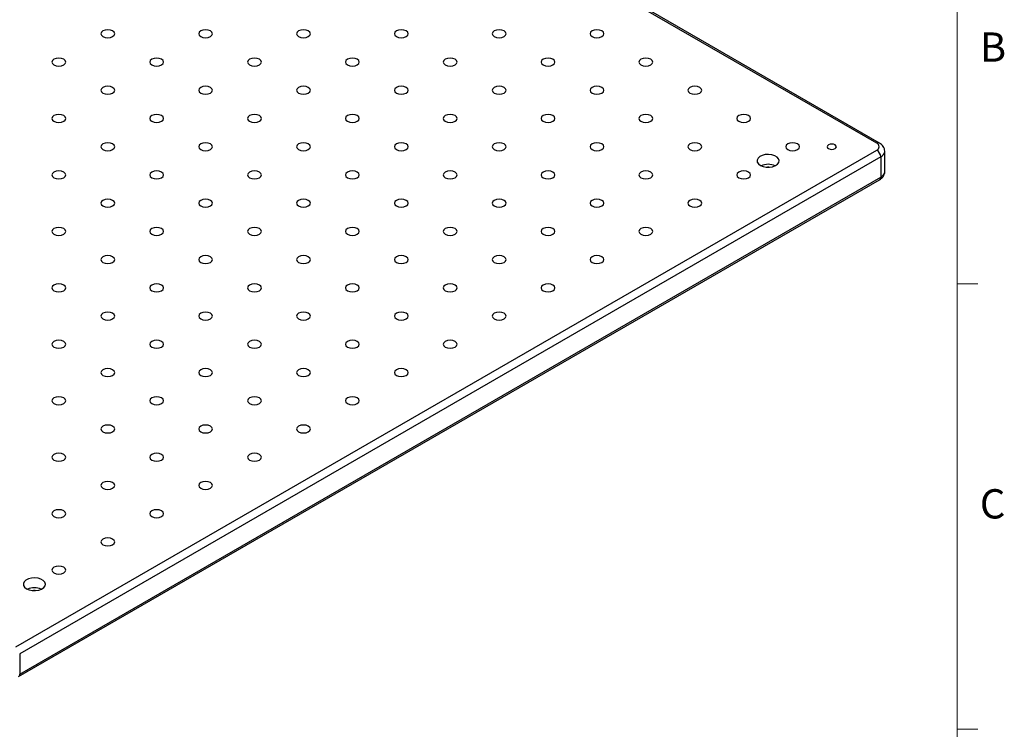
# Model space of a CAD drawing. Units: millimetres. Extents: x 5 to 289, y 4 to 204.
# Drawn here: x 218 to 289, y 105 to 156 of the extents above; entities that cross this region are included whole.
import ezdxf

# ---------------------------------------------------------------- set-up
doc = ezdxf.new("R2010")
doc.units = ezdxf.units.MM
doc.styles.add('SLDTEXTSTYLE0', font='TXT', dxfattribs={"width": 0.605})

msp = doc.modelspace()

# ---------------------------------------------------------------- linework, layer by layer
at = {"color": 7, "linetype": 'Continuous', "lineweight": 0}
msp.add_line((285.6908, 8.1152), (285.6908, 201.372), dxfattribs=at)
at = {"color": 7, "linetype": 'Continuous', "lineweight": 30}
for p, q in [((279.888, 147.1141), (217.6626, 183.036)), ((280.088, 147.1339), (217.8626, 183.0558)), ((217.6626, 110.7023), (279.888, 146.6242)), ((280.1709, 146.1343), (217.9455, 110.2124)), ((280.1709, 146.1343), (280.1709, 144.6646)), ((280.4638, 145.0728), (280.4638, 146.5425)), ((217.8626, 108.5595), (280.088, 144.4814)), ((217.9455, 108.7426), (280.1709, 144.6646)), ((217.9455, 110.2124), (217.9455, 108.7426))]:
    msp.add_line(p, q, dxfattribs=at)
at = {"color": 7, "linetype": 'Continuous', "lineweight": 15}
for p, q in [((285.6908, 136.9552), (287.1908, 136.9552)), ((285.6908, 104.7452), (287.1908, 104.7452))]:
    msp.add_line(p, q, dxfattribs=at)
at = {"color": 7, "linetype": 'Continuous', "lineweight": 30, "flags": 128}
for points in [[(223.9559, 154.8291), (224.1181, 154.7666), (224.3094, 154.7446), (224.5008, 154.7666), (224.663, 154.8291), (224.7714, 154.9228), (224.8094, 155.0332), (224.7714, 155.1437), (224.663, 155.2373), (224.5008, 155.2999), (224.3094, 155.3219), (224.1181, 155.2999), (223.9559, 155.2373), (223.8475, 155.1437), (223.8094, 155.0332), (223.8475, 154.9228), (223.9559, 154.8291)], [(231.027, 154.8291), (231.1892, 154.7666), (231.3805, 154.7446), (231.5719, 154.7666), (231.7341, 154.8291), (231.8425, 154.9228), (231.8805, 155.0332), (231.8425, 155.1437), (231.7341, 155.2373), (231.5719, 155.2999), (231.3805, 155.3219), (231.1892, 155.2999), (231.027, 155.2373), (230.9186, 155.1437), (230.8805, 155.0332), (230.9186, 154.9228), (231.027, 154.8291)], [(238.098, 154.8291), (238.2602, 154.7666), (238.4516, 154.7446), (238.6429, 154.7666), (238.8051, 154.8291), (238.9135, 154.9228), (238.9516, 155.0332), (238.9135, 155.1437), (238.8051, 155.2373), (238.6429, 155.2999), (238.4516, 155.3219), (238.2602, 155.2999), (238.098, 155.2373), (237.9896, 155.1437), (237.9516, 155.0332), (237.9896, 154.9228), (238.098, 154.8291)], [(245.1691, 154.8291), (245.3313, 154.7666), (245.5227, 154.7446), (245.714, 154.7666), (245.8762, 154.8291), (245.9846, 154.9228), (246.0227, 155.0332), (245.9846, 155.1437), (245.8762, 155.2373), (245.714, 155.2999), (245.5227, 155.3219), (245.3313, 155.2999), (245.1691, 155.2373), (245.0607, 155.1437), (245.0227, 155.0332), (245.0607, 154.9228), (245.1691, 154.8291)], [(252.2402, 154.8291), (252.4024, 154.7666), (252.5937, 154.7446), (252.7851, 154.7666), (252.9473, 154.8291), (253.0557, 154.9228), (253.0937, 155.0332), (253.0557, 155.1437), (252.9473, 155.2373), (252.7851, 155.2999), (252.5937, 155.3219), (252.4024, 155.2999), (252.2402, 155.2373), (252.1318, 155.1437), (252.0937, 155.0332), (252.1318, 154.9228), (252.2402, 154.8291)], [(259.3112, 154.8291), (259.4734, 154.7666), (259.6648, 154.7446), (259.8561, 154.7666), (260.0183, 154.8291), (260.1267, 154.9228), (260.1648, 155.0332), (260.1267, 155.1437), (260.0183, 155.2373), (259.8561, 155.2999), (259.6648, 155.3219), (259.4734, 155.2999), (259.3112, 155.2373), (259.2028, 155.1437), (259.1648, 155.0332), (259.2028, 154.9228), (259.3112, 154.8291)], [(220.4204, 152.7881), (220.5826, 152.7255), (220.7739, 152.7036), (220.9653, 152.7255), (221.1275, 152.7881), (221.2359, 152.8818), (221.2739, 152.9922), (221.2359, 153.1027), (221.1275, 153.1963), (220.9653, 153.2589), (220.7739, 153.2809), (220.5826, 153.2589), (220.4204, 153.1963), (220.312, 153.1027), (220.2739, 152.9922), (220.312, 152.8818), (220.4204, 152.7881)], [(227.4914, 152.7881), (227.6536, 152.7255), (227.845, 152.7036), (228.0363, 152.7255), (228.1985, 152.7881), (228.3069, 152.8818), (228.345, 152.9922), (228.3069, 153.1027), (228.1985, 153.1963), (228.0363, 153.2589), (227.845, 153.2809), (227.6536, 153.2589), (227.4914, 153.1963), (227.383, 153.1027), (227.345, 152.9922), (227.383, 152.8818), (227.4914, 152.7881)], [(234.5625, 152.7881), (234.7247, 152.7255), (234.916, 152.7036), (235.1074, 152.7255), (235.2696, 152.7881), (235.378, 152.8818), (235.416, 152.9922), (235.378, 153.1027), (235.2696, 153.1963), (235.1074, 153.2589), (234.916, 153.2809), (234.7247, 153.2589), (234.5625, 153.1963), (234.4541, 153.1027), (234.416, 152.9922), (234.4541, 152.8818), (234.5625, 152.7881)], [(241.6336, 152.7881), (241.7958, 152.7255), (241.9871, 152.7036), (242.1785, 152.7255), (242.3407, 152.7881), (242.4491, 152.8818), (242.4871, 152.9922), (242.4491, 153.1027), (242.3407, 153.1963), (242.1785, 153.2589), (241.9871, 153.2809), (241.7958, 153.2589), (241.6336, 153.1963), (241.5252, 153.1027), (241.4871, 152.9922), (241.5252, 152.8818), (241.6336, 152.7881)], [(248.7046, 152.7881), (248.8668, 152.7255), (249.0582, 152.7036), (249.2495, 152.7255), (249.4117, 152.7881), (249.5201, 152.8818), (249.5582, 152.9922), (249.5201, 153.1027), (249.4117, 153.1963), (249.2495, 153.2589), (249.0582, 153.2809), (248.8668, 153.2589), (248.7046, 153.1963), (248.5962, 153.1027), (248.5582, 152.9922), (248.5962, 152.8818), (248.7046, 152.7881)], [(255.7757, 152.7881), (255.9379, 152.7255), (256.1293, 152.7036), (256.3206, 152.7255), (256.4828, 152.7881), (256.5912, 152.8818), (256.6293, 152.9922), (256.5912, 153.1027), (256.4828, 153.1963), (256.3206, 153.2589), (256.1293, 153.2809), (255.9379, 153.2589), (255.7757, 153.1963), (255.6673, 153.1027), (255.6293, 152.9922), (255.6673, 152.8818), (255.7757, 152.7881)], [(262.8468, 152.7881), (263.009, 152.7255), (263.2003, 152.7036), (263.3917, 152.7255), (263.5539, 152.7881), (263.6623, 152.8818), (263.7003, 152.9922), (263.6623, 153.1027), (263.5539, 153.1963), (263.3917, 153.2589), (263.2003, 153.2809), (263.009, 153.2589), (262.8468, 153.1963), (262.7384, 153.1027), (262.7003, 152.9922), (262.7384, 152.8818), (262.8468, 152.7881)], [(223.9559, 150.7471), (224.1181, 150.6845), (224.3094, 150.6626), (224.5008, 150.6845), (224.663, 150.7471), (224.7714, 150.8407), (224.8094, 150.9512), (224.7714, 151.0617), (224.663, 151.1553), (224.5008, 151.2179), (224.3094, 151.2398), (224.1181, 151.2179), (223.9559, 151.1553), (223.8475, 151.0617), (223.8094, 150.9512), (223.8475, 150.8407), (223.9559, 150.7471)], [(231.027, 150.7471), (231.1892, 150.6845), (231.3805, 150.6626), (231.5719, 150.6845), (231.7341, 150.7471), (231.8425, 150.8407), (231.8805, 150.9512), (231.8425, 151.0617), (231.7341, 151.1553), (231.5719, 151.2179), (231.3805, 151.2398), (231.1892, 151.2179), (231.027, 151.1553), (230.9186, 151.0617), (230.8805, 150.9512), (230.9186, 150.8407), (231.027, 150.7471)], [(238.098, 150.7471), (238.2602, 150.6845), (238.4516, 150.6626), (238.6429, 150.6845), (238.8051, 150.7471), (238.9135, 150.8407), (238.9516, 150.9512), (238.9135, 151.0617), (238.8051, 151.1553), (238.6429, 151.2179), (238.4516, 151.2398), (238.2602, 151.2179), (238.098, 151.1553), (237.9896, 151.0617), (237.9516, 150.9512), (237.9896, 150.8407), (238.098, 150.7471)], [(245.1691, 150.7471), (245.3313, 150.6845), (245.5227, 150.6626), (245.714, 150.6845), (245.8762, 150.7471), (245.9846, 150.8407), (246.0227, 150.9512), (245.9846, 151.0617), (245.8762, 151.1553), (245.714, 151.2179), (245.5227, 151.2398), (245.3313, 151.2179), (245.1691, 151.1553), (245.0607, 151.0617), (245.0227, 150.9512), (245.0607, 150.8407), (245.1691, 150.7471)], [(252.2402, 150.7471), (252.4024, 150.6845), (252.5937, 150.6626), (252.7851, 150.6845), (252.9473, 150.7471), (253.0557, 150.8407), (253.0937, 150.9512), (253.0557, 151.0617), (252.9473, 151.1553), (252.7851, 151.2179), (252.5937, 151.2398), (252.4024, 151.2179), (252.2402, 151.1553), (252.1318, 151.0617), (252.0937, 150.9512), (252.1318, 150.8407), (252.2402, 150.7471)], [(259.3112, 150.7471), (259.4734, 150.6845), (259.6648, 150.6626), (259.8561, 150.6845), (260.0183, 150.7471), (260.1267, 150.8407), (260.1648, 150.9512), (260.1267, 151.0617), (260.0183, 151.1553), (259.8561, 151.2179), (259.6648, 151.2398), (259.4734, 151.2179), (259.3112, 151.1553), (259.2028, 151.0617), (259.1648, 150.9512), (259.2028, 150.8407), (259.3112, 150.7471)], [(266.3823, 150.7471), (266.5445, 150.6845), (266.7359, 150.6626), (266.9272, 150.6845), (267.0894, 150.7471), (267.1978, 150.8407), (267.2359, 150.9512), (267.1978, 151.0617), (267.0894, 151.1553), (266.9272, 151.2179), (266.7359, 151.2398), (266.5445, 151.2179), (266.3823, 151.1553), (266.2739, 151.0617), (266.2359, 150.9512), (266.2739, 150.8407), (266.3823, 150.7471)], [(220.4204, 148.7061), (220.5826, 148.6435), (220.7739, 148.6215), (220.9653, 148.6435), (221.1275, 148.7061), (221.2359, 148.7997), (221.2739, 148.9102), (221.2359, 149.0206), (221.1275, 149.1143), (220.9653, 149.1768), (220.7739, 149.1988), (220.5826, 149.1768), (220.4204, 149.1143), (220.312, 149.0206), (220.2739, 148.9102), (220.312, 148.7997), (220.4204, 148.7061)], [(227.4914, 148.7061), (227.6536, 148.6435), (227.845, 148.6215), (228.0363, 148.6435), (228.1985, 148.7061), (228.3069, 148.7997), (228.345, 148.9102), (228.3069, 149.0206), (228.1985, 149.1143), (228.0363, 149.1768), (227.845, 149.1988), (227.6536, 149.1768), (227.4914, 149.1143), (227.383, 149.0206), (227.345, 148.9102), (227.383, 148.7997), (227.4914, 148.7061)], [(234.5625, 148.7061), (234.7247, 148.6435), (234.916, 148.6215), (235.1074, 148.6435), (235.2696, 148.7061), (235.378, 148.7997), (235.416, 148.9102), (235.378, 149.0206), (235.2696, 149.1143), (235.1074, 149.1768), (234.916, 149.1988), (234.7247, 149.1768), (234.5625, 149.1143), (234.4541, 149.0206), (234.416, 148.9102), (234.4541, 148.7997), (234.5625, 148.7061)], [(241.6336, 148.7061), (241.7958, 148.6435), (241.9871, 148.6215), (242.1785, 148.6435), (242.3407, 148.7061), (242.4491, 148.7997), (242.4871, 148.9102), (242.4491, 149.0206), (242.3407, 149.1143), (242.1785, 149.1768), (241.9871, 149.1988), (241.7958, 149.1768), (241.6336, 149.1143), (241.5252, 149.0206), (241.4871, 148.9102), (241.5252, 148.7997), (241.6336, 148.7061)], [(248.7046, 148.7061), (248.8668, 148.6435), (249.0582, 148.6215), (249.2495, 148.6435), (249.4117, 148.7061), (249.5201, 148.7997), (249.5582, 148.9102), (249.5201, 149.0206), (249.4117, 149.1143), (249.2495, 149.1768), (249.0582, 149.1988), (248.8668, 149.1768), (248.7046, 149.1143), (248.5962, 149.0206), (248.5582, 148.9102), (248.5962, 148.7997), (248.7046, 148.7061)], [(255.7757, 148.7061), (255.9379, 148.6435), (256.1293, 148.6215), (256.3206, 148.6435), (256.4828, 148.7061), (256.5912, 148.7997), (256.6293, 148.9102), (256.5912, 149.0206), (256.4828, 149.1143), (256.3206, 149.1768), (256.1293, 149.1988), (255.9379, 149.1768), (255.7757, 149.1143), (255.6673, 149.0206), (255.6293, 148.9102), (255.6673, 148.7997), (255.7757, 148.7061)], [(262.8468, 148.7061), (263.009, 148.6435), (263.2003, 148.6215), (263.3917, 148.6435), (263.5539, 148.7061), (263.6623, 148.7997), (263.7003, 148.9102), (263.6623, 149.0206), (263.5539, 149.1143), (263.3917, 149.1768), (263.2003, 149.1988), (263.009, 149.1768), (262.8468, 149.1143), (262.7384, 149.0206), (262.7003, 148.9102), (262.7384, 148.7997), (262.8468, 148.7061)], [(269.9178, 148.7061), (270.08, 148.6435), (270.2714, 148.6215), (270.4627, 148.6435), (270.6249, 148.7061), (270.7333, 148.7997), (270.7714, 148.9102), (270.7333, 149.0206), (270.6249, 149.1143), (270.4627, 149.1768), (270.2714, 149.1988), (270.08, 149.1768), (269.9178, 149.1143), (269.8094, 149.0206), (269.7714, 148.9102), (269.8094, 148.7997), (269.9178, 148.7061)], [(223.9559, 146.6651), (224.1181, 146.6025), (224.3094, 146.5805), (224.5008, 146.6025), (224.663, 146.6651), (224.7714, 146.7587), (224.8094, 146.8692), (224.7714, 146.9796), (224.663, 147.0733), (224.5008, 147.1358), (224.3094, 147.1578), (224.1181, 147.1358), (223.9559, 147.0733), (223.8475, 146.9796), (223.8094, 146.8692), (223.8475, 146.7587), (223.9559, 146.6651)], [(231.027, 146.6651), (231.1892, 146.6025), (231.3805, 146.5805), (231.5719, 146.6025), (231.7341, 146.6651), (231.8425, 146.7587), (231.8805, 146.8692), (231.8425, 146.9796), (231.7341, 147.0733), (231.5719, 147.1358), (231.3805, 147.1578), (231.1892, 147.1358), (231.027, 147.0733), (230.9186, 146.9796), (230.8805, 146.8692), (230.9186, 146.7587), (231.027, 146.6651)], [(238.098, 146.6651), (238.2602, 146.6025), (238.4516, 146.5805), (238.6429, 146.6025), (238.8051, 146.6651), (238.9135, 146.7587), (238.9516, 146.8692), (238.9135, 146.9796), (238.8051, 147.0733), (238.6429, 147.1358), (238.4516, 147.1578), (238.2602, 147.1358), (238.098, 147.0733), (237.9896, 146.9796), (237.9516, 146.8692), (237.9896, 146.7587), (238.098, 146.6651)], [(245.1691, 146.6651), (245.3313, 146.6025), (245.5227, 146.5805), (245.714, 146.6025), (245.8762, 146.6651), (245.9846, 146.7587), (246.0227, 146.8692), (245.9846, 146.9796), (245.8762, 147.0733), (245.714, 147.1358), (245.5227, 147.1578), (245.3313, 147.1358), (245.1691, 147.0733), (245.0607, 146.9796), (245.0227, 146.8692), (245.0607, 146.7587), (245.1691, 146.6651)], [(252.2402, 146.6651), (252.4024, 146.6025), (252.5937, 146.5805), (252.7851, 146.6025), (252.9473, 146.6651), (253.0557, 146.7587), (253.0937, 146.8692), (253.0557, 146.9796), (252.9473, 147.0733), (252.7851, 147.1358), (252.5937, 147.1578), (252.4024, 147.1358), (252.2402, 147.0733), (252.1318, 146.9796), (252.0937, 146.8692), (252.1318, 146.7587), (252.2402, 146.6651)], [(259.3112, 146.6651), (259.4734, 146.6025), (259.6648, 146.5805), (259.8561, 146.6025), (260.0183, 146.6651), (260.1267, 146.7587), (260.1648, 146.8692), (260.1267, 146.9796), (260.0183, 147.0733), (259.8561, 147.1358), (259.6648, 147.1578), (259.4734, 147.1358), (259.3112, 147.0733), (259.2028, 146.9796), (259.1648, 146.8692), (259.2028, 146.7587), (259.3112, 146.6651)], [(266.3823, 146.6651), (266.5445, 146.6025), (266.7359, 146.5805), (266.9272, 146.6025), (267.0894, 146.6651), (267.1978, 146.7587), (267.2359, 146.8692), (267.1978, 146.9796), (267.0894, 147.0733), (266.9272, 147.1358), (266.7359, 147.1578), (266.5445, 147.1358), (266.3823, 147.0733), (266.2739, 146.9796), (266.2359, 146.8692), (266.2739, 146.7587), (266.3823, 146.6651)], [(273.4534, 146.6651), (273.6156, 146.6025), (273.8069, 146.5805), (273.9983, 146.6025), (274.1605, 146.6651), (274.2689, 146.7587), (274.3069, 146.8692), (274.2689, 146.9796), (274.1605, 147.0733), (273.9983, 147.1358), (273.8069, 147.1578), (273.6156, 147.1358), (273.4534, 147.0733), (273.345, 146.9796), (273.3069, 146.8692), (273.345, 146.7587), (273.4534, 146.6651)], [(276.402, 146.7344), (276.5091, 146.6932), (276.6353, 146.6787), (276.7616, 146.6932), (276.8687, 146.7344), (276.9402, 146.7963), (276.9653, 146.8692), (276.9402, 146.9421), (276.8687, 147.0039), (276.7616, 147.0452), (276.6353, 147.0597), (276.5091, 147.0452), (276.402, 147.0039), (276.3305, 146.9421), (276.3053, 146.8692), (276.3305, 146.7963), (276.402, 146.7344)], [(271.4735, 145.5221), (271.6653, 145.4403), (271.8904, 145.3949), (272.1287, 145.3897), (272.3591, 145.4253), (272.561, 145.4986), (272.7165, 145.6029), (272.8119, 145.7291), (272.8386, 145.8659), (272.7943, 146.0012), (272.6828, 146.1229), (272.5142, 146.2202), (272.3034, 146.2846), (272.0691, 146.3102), (271.8321, 146.2947), (271.6135, 146.2397), (271.4328, 146.1499), (271.3059, 146.0333), (271.2442, 145.9004), (271.2531, 145.7628), (271.3319, 145.6328), (271.4735, 145.5221)], [(272.0943, 145.3879), (272.0392, 145.3899), (271.984, 145.3879)], [(220.4204, 144.624), (220.5826, 144.5615), (220.7739, 144.5395), (220.9653, 144.5615), (221.1275, 144.624), (221.2359, 144.7177), (221.2739, 144.8281), (221.2359, 144.9386), (221.1275, 145.0322), (220.9653, 145.0948), (220.7739, 145.1168), (220.5826, 145.0948), (220.4204, 145.0322), (220.312, 144.9386), (220.2739, 144.8281), (220.312, 144.7177), (220.4204, 144.624)], [(227.4914, 144.624), (227.6536, 144.5615), (227.845, 144.5395), (228.0363, 144.5615), (228.1985, 144.624), (228.3069, 144.7177), (228.345, 144.8281), (228.3069, 144.9386), (228.1985, 145.0322), (228.0363, 145.0948), (227.845, 145.1168), (227.6536, 145.0948), (227.4914, 145.0322), (227.383, 144.9386), (227.345, 144.8281), (227.383, 144.7177), (227.4914, 144.624)], [(234.5625, 144.624), (234.7247, 144.5615), (234.916, 144.5395), (235.1074, 144.5615), (235.2696, 144.624), (235.378, 144.7177), (235.416, 144.8281), (235.378, 144.9386), (235.2696, 145.0322), (235.1074, 145.0948), (234.916, 145.1168), (234.7247, 145.0948), (234.5625, 145.0322), (234.4541, 144.9386), (234.416, 144.8281), (234.4541, 144.7177), (234.5625, 144.624)], [(241.6336, 144.624), (241.7958, 144.5615), (241.9871, 144.5395), (242.1785, 144.5615), (242.3407, 144.624), (242.4491, 144.7177), (242.4871, 144.8281), (242.4491, 144.9386), (242.3407, 145.0322), (242.1785, 145.0948), (241.9871, 145.1168), (241.7958, 145.0948), (241.6336, 145.0322), (241.5252, 144.9386), (241.4871, 144.8281), (241.5252, 144.7177), (241.6336, 144.624)], [(248.7046, 144.624), (248.8668, 144.5615), (249.0582, 144.5395), (249.2495, 144.5615), (249.4117, 144.624), (249.5201, 144.7177), (249.5582, 144.8281), (249.5201, 144.9386), (249.4117, 145.0322), (249.2495, 145.0948), (249.0582, 145.1168), (248.8668, 145.0948), (248.7046, 145.0322), (248.5962, 144.9386), (248.5582, 144.8281), (248.5962, 144.7177), (248.7046, 144.624)], [(255.7757, 144.624), (255.9379, 144.5615), (256.1293, 144.5395), (256.3206, 144.5615), (256.4828, 144.624), (256.5912, 144.7177), (256.6293, 144.8281), (256.5912, 144.9386), (256.4828, 145.0322), (256.3206, 145.0948), (256.1293, 145.1168), (255.9379, 145.0948), (255.7757, 145.0322), (255.6673, 144.9386), (255.6293, 144.8281), (255.6673, 144.7177), (255.7757, 144.624)], [(262.8468, 144.624), (263.009, 144.5615), (263.2003, 144.5395), (263.3917, 144.5615), (263.5539, 144.624), (263.6623, 144.7177), (263.7003, 144.8281), (263.6623, 144.9386), (263.5539, 145.0322), (263.3917, 145.0948), (263.2003, 145.1168), (263.009, 145.0948), (262.8468, 145.0322), (262.7384, 144.9386), (262.7003, 144.8281), (262.7384, 144.7177), (262.8468, 144.624)], [(269.9178, 144.624), (270.08, 144.5615), (270.2714, 144.5395), (270.4627, 144.5615), (270.6249, 144.624), (270.7333, 144.7177), (270.7714, 144.8281), (270.7333, 144.9386), (270.6249, 145.0322), (270.4627, 145.0948), (270.2714, 145.1168), (270.08, 145.0948), (269.9178, 145.0322), (269.8094, 144.9386), (269.7714, 144.8281), (269.8094, 144.7177), (269.9178, 144.624)], [(223.9559, 142.583), (224.1181, 142.5204), (224.3094, 142.4985), (224.5008, 142.5204), (224.663, 142.583), (224.7714, 142.6767), (224.8094, 142.7871), (224.7714, 142.8976), (224.663, 142.9912), (224.5008, 143.0538), (224.3094, 143.0758), (224.1181, 143.0538), (223.9559, 142.9912), (223.8475, 142.8976), (223.8094, 142.7871), (223.8475, 142.6767), (223.9559, 142.583)], [(231.027, 142.583), (231.1892, 142.5204), (231.3805, 142.4985), (231.5719, 142.5204), (231.7341, 142.583), (231.8425, 142.6767), (231.8805, 142.7871), (231.8425, 142.8976), (231.7341, 142.9912), (231.5719, 143.0538), (231.3805, 143.0758), (231.1892, 143.0538), (231.027, 142.9912), (230.9186, 142.8976), (230.8805, 142.7871), (230.9186, 142.6767), (231.027, 142.583)], [(238.098, 142.583), (238.2602, 142.5204), (238.4516, 142.4985), (238.6429, 142.5204), (238.8051, 142.583), (238.9135, 142.6767), (238.9516, 142.7871), (238.9135, 142.8976), (238.8051, 142.9912), (238.6429, 143.0538), (238.4516, 143.0758), (238.2602, 143.0538), (238.098, 142.9912), (237.9896, 142.8976), (237.9516, 142.7871), (237.9896, 142.6767), (238.098, 142.583)], [(245.1691, 142.583), (245.3313, 142.5204), (245.5227, 142.4985), (245.714, 142.5204), (245.8762, 142.583), (245.9846, 142.6767), (246.0227, 142.7871), (245.9846, 142.8976), (245.8762, 142.9912), (245.714, 143.0538), (245.5227, 143.0758), (245.3313, 143.0538), (245.1691, 142.9912), (245.0607, 142.8976), (245.0227, 142.7871), (245.0607, 142.6767), (245.1691, 142.583)], [(252.2402, 142.583), (252.4024, 142.5204), (252.5937, 142.4985), (252.7851, 142.5204), (252.9473, 142.583), (253.0557, 142.6767), (253.0937, 142.7871), (253.0557, 142.8976), (252.9473, 142.9912), (252.7851, 143.0538), (252.5937, 143.0758), (252.4024, 143.0538), (252.2402, 142.9912), (252.1318, 142.8976), (252.0937, 142.7871), (252.1318, 142.6767), (252.2402, 142.583)], [(259.3112, 142.583), (259.4734, 142.5204), (259.6648, 142.4985), (259.8561, 142.5204), (260.0183, 142.583), (260.1267, 142.6767), (260.1648, 142.7871), (260.1267, 142.8976), (260.0183, 142.9912), (259.8561, 143.0538), (259.6648, 143.0758), (259.4734, 143.0538), (259.3112, 142.9912), (259.2028, 142.8976), (259.1648, 142.7871), (259.2028, 142.6767), (259.3112, 142.583)], [(266.3823, 142.583), (266.5445, 142.5204), (266.7359, 142.4985), (266.9272, 142.5204), (267.0894, 142.583), (267.1978, 142.6767), (267.2359, 142.7871), (267.1978, 142.8976), (267.0894, 142.9912), (266.9272, 143.0538), (266.7359, 143.0758), (266.5445, 143.0538), (266.3823, 142.9912), (266.2739, 142.8976), (266.2359, 142.7871), (266.2739, 142.6767), (266.3823, 142.583)], [(220.4204, 140.542), (220.5826, 140.4794), (220.7739, 140.4575), (220.9653, 140.4794), (221.1275, 140.542), (221.2359, 140.6356), (221.2739, 140.7461), (221.2359, 140.8566), (221.1275, 140.9502), (220.9653, 141.0128), (220.7739, 141.0347), (220.5826, 141.0128), (220.4204, 140.9502), (220.312, 140.8566), (220.2739, 140.7461), (220.312, 140.6356), (220.4204, 140.542)], [(227.4914, 140.542), (227.6536, 140.4794), (227.845, 140.4575), (228.0363, 140.4794), (228.1985, 140.542), (228.3069, 140.6356), (228.345, 140.7461), (228.3069, 140.8566), (228.1985, 140.9502), (228.0363, 141.0128), (227.845, 141.0347), (227.6536, 141.0128), (227.4914, 140.9502), (227.383, 140.8566), (227.345, 140.7461), (227.383, 140.6356), (227.4914, 140.542)], [(234.5625, 140.542), (234.7247, 140.4794), (234.916, 140.4575), (235.1074, 140.4794), (235.2696, 140.542), (235.378, 140.6356), (235.416, 140.7461), (235.378, 140.8566), (235.2696, 140.9502), (235.1074, 141.0128), (234.916, 141.0347), (234.7247, 141.0128), (234.5625, 140.9502), (234.4541, 140.8566), (234.416, 140.7461), (234.4541, 140.6356), (234.5625, 140.542)], [(241.6336, 140.542), (241.7958, 140.4794), (241.9871, 140.4575), (242.1785, 140.4794), (242.3407, 140.542), (242.4491, 140.6356), (242.4871, 140.7461), (242.4491, 140.8566), (242.3407, 140.9502), (242.1785, 141.0128), (241.9871, 141.0347), (241.7958, 141.0128), (241.6336, 140.9502), (241.5252, 140.8566), (241.4871, 140.7461), (241.5252, 140.6356), (241.6336, 140.542)], [(248.7046, 140.542), (248.8668, 140.4794), (249.0582, 140.4575), (249.2495, 140.4794), (249.4117, 140.542), (249.5201, 140.6356), (249.5582, 140.7461), (249.5201, 140.8566), (249.4117, 140.9502), (249.2495, 141.0128), (249.0582, 141.0347), (248.8668, 141.0128), (248.7046, 140.9502), (248.5962, 140.8566), (248.5582, 140.7461), (248.5962, 140.6356), (248.7046, 140.542)], [(255.7757, 140.542), (255.9379, 140.4794), (256.1293, 140.4575), (256.3206, 140.4794), (256.4828, 140.542), (256.5912, 140.6356), (256.6293, 140.7461), (256.5912, 140.8566), (256.4828, 140.9502), (256.3206, 141.0128), (256.1293, 141.0347), (255.9379, 141.0128), (255.7757, 140.9502), (255.6673, 140.8566), (255.6293, 140.7461), (255.6673, 140.6356), (255.7757, 140.542)], [(262.8468, 140.542), (263.009, 140.4794), (263.2003, 140.4575), (263.3917, 140.4794), (263.5539, 140.542), (263.6623, 140.6356), (263.7003, 140.7461), (263.6623, 140.8566), (263.5539, 140.9502), (263.3917, 141.0128), (263.2003, 141.0347), (263.009, 141.0128), (262.8468, 140.9502), (262.7384, 140.8566), (262.7003, 140.7461), (262.7384, 140.6356), (262.8468, 140.542)], [(223.9559, 138.501), (224.1181, 138.4384), (224.3094, 138.4164), (224.5008, 138.4384), (224.663, 138.501), (224.7714, 138.5946), (224.8094, 138.7051), (224.7714, 138.8155), (224.663, 138.9092), (224.5008, 138.9717), (224.3094, 138.9937), (224.1181, 138.9717), (223.9559, 138.9092), (223.8475, 138.8155), (223.8094, 138.7051), (223.8475, 138.5946), (223.9559, 138.501)], [(231.027, 138.501), (231.1892, 138.4384), (231.3805, 138.4164), (231.5719, 138.4384), (231.7341, 138.501), (231.8425, 138.5946), (231.8805, 138.7051), (231.8425, 138.8155), (231.7341, 138.9092), (231.5719, 138.9717), (231.3805, 138.9937), (231.1892, 138.9717), (231.027, 138.9092), (230.9186, 138.8155), (230.8805, 138.7051), (230.9186, 138.5946), (231.027, 138.501)], [(238.098, 138.501), (238.2602, 138.4384), (238.4516, 138.4164), (238.6429, 138.4384), (238.8051, 138.501), (238.9135, 138.5946), (238.9516, 138.7051), (238.9135, 138.8155), (238.8051, 138.9092), (238.6429, 138.9717), (238.4516, 138.9937), (238.2602, 138.9717), (238.098, 138.9092), (237.9896, 138.8155), (237.9516, 138.7051), (237.9896, 138.5946), (238.098, 138.501)], [(245.1691, 138.501), (245.3313, 138.4384), (245.5227, 138.4164), (245.714, 138.4384), (245.8762, 138.501), (245.9846, 138.5946), (246.0227, 138.7051), (245.9846, 138.8155), (245.8762, 138.9092), (245.714, 138.9717), (245.5227, 138.9937), (245.3313, 138.9717), (245.1691, 138.9092), (245.0607, 138.8155), (245.0227, 138.7051), (245.0607, 138.5946), (245.1691, 138.501)], [(252.2402, 138.501), (252.4024, 138.4384), (252.5937, 138.4164), (252.7851, 138.4384), (252.9473, 138.501), (253.0557, 138.5946), (253.0937, 138.7051), (253.0557, 138.8155), (252.9473, 138.9092), (252.7851, 138.9717), (252.5937, 138.9937), (252.4024, 138.9717), (252.2402, 138.9092), (252.1318, 138.8155), (252.0937, 138.7051), (252.1318, 138.5946), (252.2402, 138.501)], [(259.3112, 138.501), (259.4734, 138.4384), (259.6648, 138.4164), (259.8561, 138.4384), (260.0183, 138.501), (260.1267, 138.5946), (260.1648, 138.7051), (260.1267, 138.8155), (260.0183, 138.9092), (259.8561, 138.9717), (259.6648, 138.9937), (259.4734, 138.9717), (259.3112, 138.9092), (259.2028, 138.8155), (259.1648, 138.7051), (259.2028, 138.5946), (259.3112, 138.501)], [(220.4204, 136.46), (220.5826, 136.3974), (220.7739, 136.3754), (220.9653, 136.3974), (221.1275, 136.46), (221.2359, 136.5536), (221.2739, 136.6641), (221.2359, 136.7745), (221.1275, 136.8682), (220.9653, 136.9307), (220.7739, 136.9527), (220.5826, 136.9307), (220.4204, 136.8682), (220.312, 136.7745), (220.2739, 136.6641), (220.312, 136.5536), (220.4204, 136.46)], [(227.4914, 136.46), (227.6536, 136.3974), (227.845, 136.3754), (228.0363, 136.3974), (228.1985, 136.46), (228.3069, 136.5536), (228.345, 136.6641), (228.3069, 136.7745), (228.1985, 136.8682), (228.0363, 136.9307), (227.845, 136.9527), (227.6536, 136.9307), (227.4914, 136.8682), (227.383, 136.7745), (227.345, 136.6641), (227.383, 136.5536), (227.4914, 136.46)], [(234.5625, 136.46), (234.7247, 136.3974), (234.916, 136.3754), (235.1074, 136.3974), (235.2696, 136.46), (235.378, 136.5536), (235.416, 136.6641), (235.378, 136.7745), (235.2696, 136.8682), (235.1074, 136.9307), (234.916, 136.9527), (234.7247, 136.9307), (234.5625, 136.8682), (234.4541, 136.7745), (234.416, 136.6641), (234.4541, 136.5536), (234.5625, 136.46)], [(241.6336, 136.46), (241.7958, 136.3974), (241.9871, 136.3754), (242.1785, 136.3974), (242.3407, 136.46), (242.4491, 136.5536), (242.4871, 136.6641), (242.4491, 136.7745), (242.3407, 136.8682), (242.1785, 136.9307), (241.9871, 136.9527), (241.7958, 136.9307), (241.6336, 136.8682), (241.5252, 136.7745), (241.4871, 136.6641), (241.5252, 136.5536), (241.6336, 136.46)], [(248.7046, 136.46), (248.8668, 136.3974), (249.0582, 136.3754), (249.2495, 136.3974), (249.4117, 136.46), (249.5201, 136.5536), (249.5582, 136.6641), (249.5201, 136.7745), (249.4117, 136.8682), (249.2495, 136.9307), (249.0582, 136.9527), (248.8668, 136.9307), (248.7046, 136.8682), (248.5962, 136.7745), (248.5582, 136.6641), (248.5962, 136.5536), (248.7046, 136.46)], [(255.7757, 136.46), (255.9379, 136.3974), (256.1293, 136.3754), (256.3206, 136.3974), (256.4828, 136.46), (256.5912, 136.5536), (256.6293, 136.6641), (256.5912, 136.7745), (256.4828, 136.8682), (256.3206, 136.9307), (256.1293, 136.9527), (255.9379, 136.9307), (255.7757, 136.8682), (255.6673, 136.7745), (255.6293, 136.6641), (255.6673, 136.5536), (255.7757, 136.46)], [(223.9559, 134.4189), (224.1181, 134.3564), (224.3094, 134.3344), (224.5008, 134.3564), (224.663, 134.4189), (224.7714, 134.5126), (224.8094, 134.623), (224.7714, 134.7335), (224.663, 134.8271), (224.5008, 134.8897), (224.3094, 134.9117), (224.1181, 134.8897), (223.9559, 134.8271), (223.8475, 134.7335), (223.8094, 134.623), (223.8475, 134.5126), (223.9559, 134.4189)], [(231.027, 134.4189), (231.1892, 134.3564), (231.3805, 134.3344), (231.5719, 134.3564), (231.7341, 134.4189), (231.8425, 134.5126), (231.8805, 134.623), (231.8425, 134.7335), (231.7341, 134.8271), (231.5719, 134.8897), (231.3805, 134.9117), (231.1892, 134.8897), (231.027, 134.8271), (230.9186, 134.7335), (230.8805, 134.623), (230.9186, 134.5126), (231.027, 134.4189)], [(238.098, 134.4189), (238.2602, 134.3564), (238.4516, 134.3344), (238.6429, 134.3564), (238.8051, 134.4189), (238.9135, 134.5126), (238.9516, 134.623), (238.9135, 134.7335), (238.8051, 134.8271), (238.6429, 134.8897), (238.4516, 134.9117), (238.2602, 134.8897), (238.098, 134.8271), (237.9896, 134.7335), (237.9516, 134.623), (237.9896, 134.5126), (238.098, 134.4189)], [(245.1691, 134.4189), (245.3313, 134.3564), (245.5227, 134.3344), (245.714, 134.3564), (245.8762, 134.4189), (245.9846, 134.5126), (246.0227, 134.623), (245.9846, 134.7335), (245.8762, 134.8271), (245.714, 134.8897), (245.5227, 134.9117), (245.3313, 134.8897), (245.1691, 134.8271), (245.0607, 134.7335), (245.0227, 134.623), (245.0607, 134.5126), (245.1691, 134.4189)], [(252.2402, 134.4189), (252.4024, 134.3564), (252.5937, 134.3344), (252.7851, 134.3564), (252.9473, 134.4189), (253.0557, 134.5126), (253.0937, 134.623), (253.0557, 134.7335), (252.9473, 134.8271), (252.7851, 134.8897), (252.5937, 134.9117), (252.4024, 134.8897), (252.2402, 134.8271), (252.1318, 134.7335), (252.0937, 134.623), (252.1318, 134.5126), (252.2402, 134.4189)], [(220.4204, 132.3779), (220.5826, 132.3153), (220.7739, 132.2934), (220.9653, 132.3153), (221.1275, 132.3779), (221.2359, 132.4716), (221.2739, 132.582), (221.2359, 132.6925), (221.1275, 132.7861), (220.9653, 132.8487), (220.7739, 132.8707), (220.5826, 132.8487), (220.4204, 132.7861), (220.312, 132.6925), (220.2739, 132.582), (220.312, 132.4716), (220.4204, 132.3779)], [(227.4914, 132.3779), (227.6536, 132.3153), (227.845, 132.2934), (228.0363, 132.3153), (228.1985, 132.3779), (228.3069, 132.4716), (228.345, 132.582), (228.3069, 132.6925), (228.1985, 132.7861), (228.0363, 132.8487), (227.845, 132.8707), (227.6536, 132.8487), (227.4914, 132.7861), (227.383, 132.6925), (227.345, 132.582), (227.383, 132.4716), (227.4914, 132.3779)], [(234.5625, 132.3779), (234.7247, 132.3153), (234.916, 132.2934), (235.1074, 132.3153), (235.2696, 132.3779), (235.378, 132.4716), (235.416, 132.582), (235.378, 132.6925), (235.2696, 132.7861), (235.1074, 132.8487), (234.916, 132.8707), (234.7247, 132.8487), (234.5625, 132.7861), (234.4541, 132.6925), (234.416, 132.582), (234.4541, 132.4716), (234.5625, 132.3779)], [(241.6336, 132.3779), (241.7958, 132.3153), (241.9871, 132.2934), (242.1785, 132.3153), (242.3407, 132.3779), (242.4491, 132.4716), (242.4871, 132.582), (242.4491, 132.6925), (242.3407, 132.7861), (242.1785, 132.8487), (241.9871, 132.8707), (241.7958, 132.8487), (241.6336, 132.7861), (241.5252, 132.6925), (241.4871, 132.582), (241.5252, 132.4716), (241.6336, 132.3779)], [(248.7046, 132.3779), (248.8668, 132.3153), (249.0582, 132.2934), (249.2495, 132.3153), (249.4117, 132.3779), (249.5201, 132.4716), (249.5582, 132.582), (249.5201, 132.6925), (249.4117, 132.7861), (249.2495, 132.8487), (249.0582, 132.8707), (248.8668, 132.8487), (248.7046, 132.7861), (248.5962, 132.6925), (248.5582, 132.582), (248.5962, 132.4716), (248.7046, 132.3779)], [(223.9559, 130.3369), (224.1181, 130.2743), (224.3094, 130.2523), (224.5008, 130.2743), (224.663, 130.3369), (224.7714, 130.4305), (224.8094, 130.541), (224.7714, 130.6515), (224.663, 130.7451), (224.5008, 130.8077), (224.3094, 130.8296), (224.1181, 130.8077), (223.9559, 130.7451), (223.8475, 130.6515), (223.8094, 130.541), (223.8475, 130.4305), (223.9559, 130.3369)], [(231.027, 130.3369), (231.1892, 130.2743), (231.3805, 130.2523), (231.5719, 130.2743), (231.7341, 130.3369), (231.8425, 130.4305), (231.8805, 130.541), (231.8425, 130.6515), (231.7341, 130.7451), (231.5719, 130.8077), (231.3805, 130.8296), (231.1892, 130.8077), (231.027, 130.7451), (230.9186, 130.6515), (230.8805, 130.541), (230.9186, 130.4305), (231.027, 130.3369)], [(238.098, 130.3369), (238.2602, 130.2743), (238.4516, 130.2523), (238.6429, 130.2743), (238.8051, 130.3369), (238.9135, 130.4305), (238.9516, 130.541), (238.9135, 130.6515), (238.8051, 130.7451), (238.6429, 130.8077), (238.4516, 130.8296), (238.2602, 130.8077), (238.098, 130.7451), (237.9896, 130.6515), (237.9516, 130.541), (237.9896, 130.4305), (238.098, 130.3369)], [(245.1691, 130.3369), (245.3313, 130.2743), (245.5227, 130.2523), (245.714, 130.2743), (245.8762, 130.3369), (245.9846, 130.4305), (246.0227, 130.541), (245.9846, 130.6515), (245.8762, 130.7451), (245.714, 130.8077), (245.5227, 130.8296), (245.3313, 130.8077), (245.1691, 130.7451), (245.0607, 130.6515), (245.0227, 130.541), (245.0607, 130.4305), (245.1691, 130.3369)], [(220.4204, 128.2959), (220.5826, 128.2333), (220.7739, 128.2113), (220.9653, 128.2333), (221.1275, 128.2959), (221.2359, 128.3895), (221.2739, 128.5), (221.2359, 128.6104), (221.1275, 128.7041), (220.9653, 128.7666), (220.7739, 128.7886), (220.5826, 128.7666), (220.4204, 128.7041), (220.312, 128.6104), (220.2739, 128.5), (220.312, 128.3895), (220.4204, 128.2959)], [(227.4914, 128.2959), (227.6536, 128.2333), (227.845, 128.2113), (228.0363, 128.2333), (228.1985, 128.2959), (228.3069, 128.3895), (228.345, 128.5), (228.3069, 128.6104), (228.1985, 128.7041), (228.0363, 128.7666), (227.845, 128.7886), (227.6536, 128.7666), (227.4914, 128.7041), (227.383, 128.6104), (227.345, 128.5), (227.383, 128.3895), (227.4914, 128.2959)], [(234.5625, 128.2959), (234.7247, 128.2333), (234.916, 128.2113), (235.1074, 128.2333), (235.2696, 128.2959), (235.378, 128.3895), (235.416, 128.5), (235.378, 128.6104), (235.2696, 128.7041), (235.1074, 128.7666), (234.916, 128.7886), (234.7247, 128.7666), (234.5625, 128.7041), (234.4541, 128.6104), (234.416, 128.5), (234.4541, 128.3895), (234.5625, 128.2959)], [(241.6336, 128.2959), (241.7958, 128.2333), (241.9871, 128.2113), (242.1785, 128.2333), (242.3407, 128.2959), (242.4491, 128.3895), (242.4871, 128.5), (242.4491, 128.6104), (242.3407, 128.7041), (242.1785, 128.7666), (241.9871, 128.7886), (241.7958, 128.7666), (241.6336, 128.7041), (241.5252, 128.6104), (241.4871, 128.5), (241.5252, 128.3895), (241.6336, 128.2959)], [(223.9559, 126.2549), (224.1181, 126.1923), (224.3094, 126.1703), (224.5008, 126.1923), (224.663, 126.2549), (224.7714, 126.3485), (224.8094, 126.459), (224.7714, 126.5694), (224.663, 126.6631), (224.5008, 126.7256), (224.3094, 126.7476), (224.1181, 126.7256), (223.9559, 126.6631), (223.8475, 126.5694), (223.8094, 126.459), (223.8475, 126.3485), (223.9559, 126.2549)], [(231.027, 126.2549), (231.1892, 126.1923), (231.3805, 126.1703), (231.5719, 126.1923), (231.7341, 126.2549), (231.8425, 126.3485), (231.8805, 126.459), (231.8425, 126.5694), (231.7341, 126.6631), (231.5719, 126.7256), (231.3805, 126.7476), (231.1892, 126.7256), (231.027, 126.6631), (230.9186, 126.5694), (230.8805, 126.459), (230.9186, 126.3485), (231.027, 126.2549)], [(238.098, 126.2549), (238.2602, 126.1923), (238.4516, 126.1703), (238.6429, 126.1923), (238.8051, 126.2549), (238.9135, 126.3485), (238.9516, 126.459), (238.9135, 126.5694), (238.8051, 126.6631), (238.6429, 126.7256), (238.4516, 126.7476), (238.2602, 126.7256), (238.098, 126.6631), (237.9896, 126.5694), (237.9516, 126.459), (237.9896, 126.3485), (238.098, 126.2549)], [(220.4204, 124.2138), (220.5826, 124.1513), (220.7739, 124.1293), (220.9653, 124.1513), (221.1275, 124.2138), (221.2359, 124.3075), (221.2739, 124.4179), (221.2359, 124.5284), (221.1275, 124.622), (220.9653, 124.6846), (220.7739, 124.7066), (220.5826, 124.6846), (220.4204, 124.622), (220.312, 124.5284), (220.2739, 124.4179), (220.312, 124.3075), (220.4204, 124.2138)], [(227.4914, 124.2138), (227.6536, 124.1513), (227.845, 124.1293), (228.0363, 124.1513), (228.1985, 124.2138), (228.3069, 124.3075), (228.345, 124.4179), (228.3069, 124.5284), (228.1985, 124.622), (228.0363, 124.6846), (227.845, 124.7066), (227.6536, 124.6846), (227.4914, 124.622), (227.383, 124.5284), (227.345, 124.4179), (227.383, 124.3075), (227.4914, 124.2138)], [(234.5625, 124.2138), (234.7247, 124.1513), (234.916, 124.1293), (235.1074, 124.1513), (235.2696, 124.2138), (235.378, 124.3075), (235.416, 124.4179), (235.378, 124.5284), (235.2696, 124.622), (235.1074, 124.6846), (234.916, 124.7066), (234.7247, 124.6846), (234.5625, 124.622), (234.4541, 124.5284), (234.416, 124.4179), (234.4541, 124.3075), (234.5625, 124.2138)], [(223.9559, 122.1728), (224.1181, 122.1102), (224.3094, 122.0883), (224.5008, 122.1102), (224.663, 122.1728), (224.7714, 122.2665), (224.8094, 122.3769), (224.7714, 122.4874), (224.663, 122.581), (224.5008, 122.6436), (224.3094, 122.6656), (224.1181, 122.6436), (223.9559, 122.581), (223.8475, 122.4874), (223.8094, 122.3769), (223.8475, 122.2665), (223.9559, 122.1728)], [(231.027, 122.1728), (231.1892, 122.1102), (231.3805, 122.0883), (231.5719, 122.1102), (231.7341, 122.1728), (231.8425, 122.2665), (231.8805, 122.3769), (231.8425, 122.4874), (231.7341, 122.581), (231.5719, 122.6436), (231.3805, 122.6656), (231.1892, 122.6436), (231.027, 122.581), (230.9186, 122.4874), (230.8805, 122.3769), (230.9186, 122.2665), (231.027, 122.1728)], [(220.4204, 120.1318), (220.5826, 120.0692), (220.7739, 120.0472), (220.9653, 120.0692), (221.1275, 120.1318), (221.2359, 120.2254), (221.2739, 120.3359), (221.2359, 120.4464), (221.1275, 120.54), (220.9653, 120.6026), (220.7739, 120.6245), (220.5826, 120.6026), (220.4204, 120.54), (220.312, 120.4464), (220.2739, 120.3359), (220.312, 120.2254), (220.4204, 120.1318)], [(227.4914, 120.1318), (227.6536, 120.0692), (227.845, 120.0472), (228.0363, 120.0692), (228.1985, 120.1318), (228.3069, 120.2254), (228.345, 120.3359), (228.3069, 120.4464), (228.1985, 120.54), (228.0363, 120.6026), (227.845, 120.6245), (227.6536, 120.6026), (227.4914, 120.54), (227.383, 120.4464), (227.345, 120.3359), (227.383, 120.2254), (227.4914, 120.1318)], [(223.9559, 118.0908), (224.1181, 118.0282), (224.3094, 118.0062), (224.5008, 118.0282), (224.663, 118.0908), (224.7714, 118.1844), (224.8094, 118.2949), (224.7714, 118.4053), (224.663, 118.499), (224.5008, 118.5615), (224.3094, 118.5835), (224.1181, 118.5615), (223.9559, 118.499), (223.8475, 118.4053), (223.8094, 118.2949), (223.8475, 118.1844), (223.9559, 118.0908)], [(220.4204, 116.0497), (220.5826, 115.9872), (220.7739, 115.9652), (220.9653, 115.9872), (221.1275, 116.0497), (221.2359, 116.1434), (221.2739, 116.2539), (221.2359, 116.3643), (221.1275, 116.458), (220.9653, 116.5205), (220.7739, 116.5425), (220.5826, 116.5205), (220.4204, 116.458), (220.312, 116.3643), (220.2739, 116.2539), (220.312, 116.1434), (220.4204, 116.0497)], [(218.4405, 114.9068), (218.6323, 114.825), (218.8574, 114.7796), (219.0957, 114.7744), (219.3261, 114.81), (219.528, 114.8833), (219.6835, 114.9876), (219.7789, 115.1138), (219.8056, 115.2506), (219.7613, 115.3859), (219.6498, 115.5076), (219.4812, 115.6049), (219.2704, 115.6693), (219.0361, 115.6948), (218.7991, 115.6794), (218.5805, 115.6244), (218.3998, 115.5346), (218.2729, 115.418), (218.2112, 115.285), (218.2201, 115.1475), (218.2989, 115.0175), (218.4405, 114.9068)], [(219.0613, 114.7726), (219.0061, 114.7746), (218.951, 114.7726)]]:
    msp.add_lwpolyline(points, dxfattribs=at)
at = {"color": 8, "linetype": 'Continuous', "lineweight": 30}
for centre, radius, start, end in [((280.0041, 146.9614), 0.1918, 64.036558, 127.254098), ((279.9729, 146.5856), 0.4928, 293.692849, 355.024585), ((279.9749, 144.6429), 0.1972, 305.013333, 6.298848), ((279.9633, 145.1227), 0.5029, 294.374658, 354.305201), ((217.7452, 108.7229), 0.2012, 305.705037, 5.619769)]:
    msp.add_arc(centre, radius, start, end, dxfattribs=at)
at = {"color": 7, "linetype": 'Continuous', "lineweight": 30}
for centre, radius, start, end in [((279.7951, 146.8692), 0.262, 290.783421, 69.216579), ((279.5568, 146.1064), 0.6147, 2.605478, 57.394522), ((272.0392, 144.3625), 1.2339, 65.959254, 114.040746), ((219.0061, 113.7472), 1.2339, 65.959254, 114.040746)]:
    msp.add_arc(centre, radius, start, end, dxfattribs=at)
for points, knots in [([(280.4611, 146.5426), (280.457, 146.6025), (280.4485, 146.7247), (280.3639, 146.891), (280.2441, 147.0319), (280.1396, 147.1002), (280.088, 147.1339)], [0, 0, 0, 0, 0.2438012, 0.4975881, 0.7519726, 1, 1, 1, 1]), ([(280.088, 144.4814), (280.1282, 144.5071), (280.2256, 144.5693), (280.3491, 144.6989), (280.4345, 144.8686), (280.4719, 145.0003), (280.462, 145.0673), (280.4611, 145.0732)], [0, 0, 0, 0, 0.1920632, 0.4653793, 0.7230146, 0.9752347, 1, 1, 1, 1])]:
    msp.add_open_spline(points, degree=3, knots=knots, dxfattribs=at)

# ---------------------------------------------------------------- texts
at = {"color": 7, "linetype": 'Continuous', "lineweight": 0, "char_height": 2.1167, "attachment_point": 1, "style": 'SLDTEXTSTYLE0'}
for s, insert in [('B', (287.3366, 155.1305)), ('C', (287.3366, 122.1055))]:
    msp.add_mtext(s, dxfattribs=dict(at, insert=insert))

doc.saveas('drawing.dxf')
